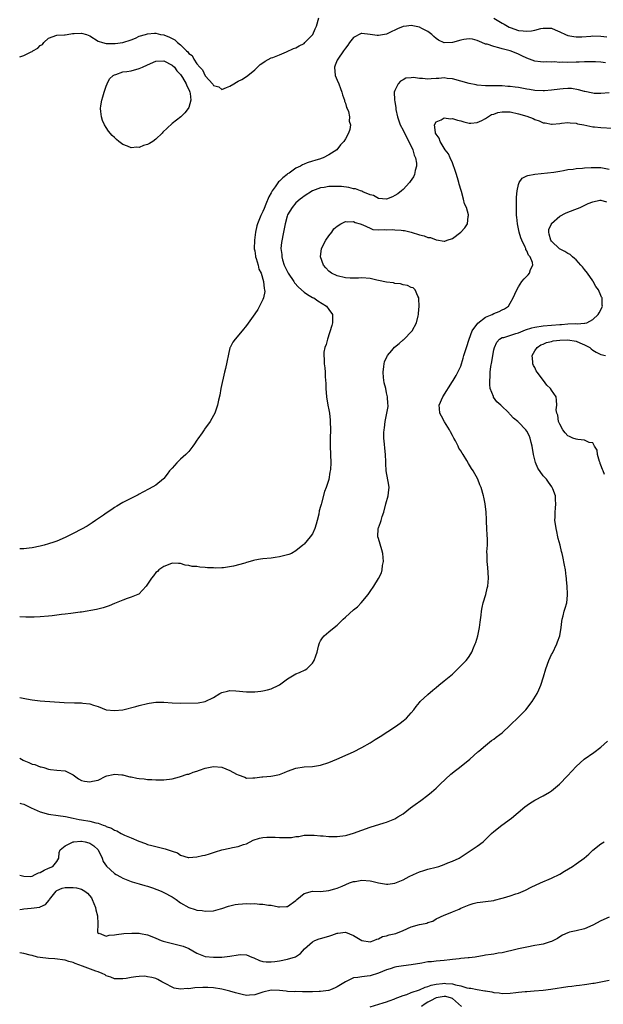
# Model space of a CAD drawing. Units: inches. Extents: x 2622000 to 2625000, y 1503000 to 1506000.
# Drawn here: x 2622000 to 2622142, y 1504498 to 1504737 of the extents above; entities that cross this region are included whole.
import ezdxf

# ---------------------------------------------------------------- set-up
doc = ezdxf.new("R2010")
doc.units = ezdxf.units.IN
doc.header["$MEASUREMENT"] = 0
doc.layers.add('LD26221503_2ft', color=133, linetype='Continuous')

msp = doc.modelspace()

# ---------------------------------------------------------------- linework, layer by layer
at = {"layer": 'LD26221503_2ft'}
for points, elevation in [([(2622000, 1504727.56), (2622001, 1504727.87), (2622002.78, 1504728.78), (2622003, 1504728.87), (2622003.2, 1504729), (2622004.38, 1504729.62), (2622005, 1504730.27), (2622005.49, 1504730.51), (2622005.88, 1504731), (2622007, 1504732.1), (2622009, 1504732.84), (2622010.86, 1504732.86), (2622011, 1504732.88), (2622011.52, 1504733), (2622012.8, 1504733.2), (2622013.2, 1504733.2), (2622015, 1504733.32), (2622016.23, 1504733), (2622017, 1504732.68), (2622019, 1504731.37), (2622020.11, 1504731), (2622021, 1504730.79), (2622021.19, 1504730.81), (2622023, 1504730.79), (2622023.18, 1504730.82), (2622025, 1504731), (2622027, 1504731.67), (2622028.11, 1504732.11), (2622029, 1504732.53), (2622030.55, 1504733), (2622031, 1504733.16), (2622032.72, 1504733.28), (2622033, 1504733.28), (2622034.15, 1504733), (2622035, 1504732.85), (2622036.35, 1504732.35), (2622037, 1504731.97), (2622037.67, 1504731.67), (2622038.24, 1504731), (2622039, 1504730.47), (2622040.45, 1504729), (2622040.76, 1504728.76), (2622041, 1504728.39), (2622041.83, 1504727.83), (2622042.21, 1504727), (2622043, 1504725.85), (2622043.73, 1504725), (2622044.38, 1504724.38), (2622045, 1504722.94), (2622046.87, 1504720.87), (2622047, 1504720.55), (2622048.27, 1504720.27), (2622049, 1504719.59), (2622050.13, 1504720.13), (2622051, 1504720.46), (2622051.93, 1504721), (2622052.63, 1504721.37), (2622053, 1504721.62), (2622053.92, 1504722.08), (2622055, 1504722.74), (2622055.34, 1504723), (2622057, 1504724.41), (2622058.35, 1504725.65), (2622059, 1504726.12), (2622059.52, 1504726.48), (2622061, 1504727.27), (2622061.41, 1504727.41), (2622063, 1504728.04), (2622064.76, 1504728.76), (2622066.45, 1504729.55), (2622067, 1504729.7), (2622067.76, 1504730.24), (2622069, 1504730.81), (2622069.16, 1504731), (2622071, 1504732.89), (2622071.07, 1504733), (2622071.65, 1504734.35), (2622072.03, 1504735), (2622072.55, 1504737)], 8112), ([(2622142.07, 1504726.07), (2622141, 1504726.24), (2622139.68, 1504726.32), (2622139, 1504726.35), (2622137.67, 1504726.33), (2622137, 1504726.35), (2622135.73, 1504726.27), (2622135, 1504726.27), (2622133, 1504726.2), (2622131.74, 1504726.26), (2622131, 1504726.2), (2622129.69, 1504726.31), (2622129, 1504726.24), (2622127.71, 1504726.29), (2622127, 1504726.26), (2622126.32, 1504726.32), (2622125, 1504726.47), (2622123, 1504727.21), (2622121.81, 1504727.81), (2622121, 1504728.2), (2622120.45, 1504728.45), (2622119, 1504728.96), (2622117, 1504729.47), (2622116.26, 1504729.74), (2622115, 1504730.03), (2622113.42, 1504730.58), (2622113, 1504730.65), (2622112.1, 1504731), (2622111, 1504731.52), (2622109.84, 1504731.84), (2622109, 1504731.88), (2622107.76, 1504731.76), (2622107, 1504731.58), (2622105, 1504731.02), (2622103, 1504730.92), (2622101.6, 1504731.6), (2622101, 1504731.96), (2622100.46, 1504732.46), (2622099.97, 1504733), (2622099, 1504733.68), (2622097.57, 1504734.43), (2622097, 1504734.76), (2622095.8, 1504735), (2622095, 1504735.12), (2622093.82, 1504735), (2622093, 1504734.89), (2622091.63, 1504734.37), (2622091, 1504734.03), (2622090.28, 1504733.72), (2622089, 1504733.07), (2622087, 1504732.73), (2622086.72, 1504732.72), (2622085, 1504732.97), (2622083, 1504733.21), (2622082.82, 1504733.18), (2622081, 1504732.25), (2622080.01, 1504731), (2622079.59, 1504730.41), (2622079, 1504729.64), (2622078.58, 1504729), (2622077.14, 1504727), (2622077, 1504726.71), (2622076.51, 1504725.49), (2622076.38, 1504725), (2622076.56, 1504723), (2622077, 1504721.88), (2622077.38, 1504721), (2622077.83, 1504719.83), (2622078.14, 1504719), (2622078.29, 1504718.29), (2622078.76, 1504717), (2622078.78, 1504716.78), (2622079, 1504716.26), (2622079.28, 1504715.28), (2622079.42, 1504715), (2622079.73, 1504714.27), (2622080.02, 1504713), (2622079.96, 1504711.96), (2622080.27, 1504711), (2622080.11, 1504709.89), (2622079.77, 1504709), (2622079, 1504707.6), (2622078.61, 1504707), (2622077.84, 1504706.16), (2622076.91, 1504705), (2622075, 1504703.78), (2622073.64, 1504703), (2622073.16, 1504702.84), (2622073, 1504702.81), (2622071.62, 1504702.38), (2622071, 1504702.23), (2622069.77, 1504701.77), (2622069, 1504701.5), (2622068.64, 1504701.36), (2622068.09, 1504701), (2622067, 1504700.48), (2622065.34, 1504699.34), (2622065, 1504699.12), (2622064.86, 1504699), (2622063.8, 1504698.2), (2622063, 1504697.35), (2622062.81, 1504697.19), (2622061.98, 1504695.98), (2622061.26, 1504695), (2622061, 1504694.5), (2622060.45, 1504693.55), (2622059.74, 1504691.74), (2622059.28, 1504690.72), (2622059, 1504690.03), (2622058.62, 1504689.38), (2622058.48, 1504689), (2622058.2, 1504688.2), (2622057.68, 1504687), (2622057.51, 1504686.49), (2622057.21, 1504685), (2622056.93, 1504683), (2622056.91, 1504680.91), (2622057, 1504680.46), (2622057.18, 1504679.18), (2622057.23, 1504679), (2622057.38, 1504678.62), (2622057.83, 1504677), (2622058.03, 1504676.03), (2622058.58, 1504675), (2622059.17, 1504673), (2622059.27, 1504671.27), (2622059.38, 1504671), (2622059.43, 1504670.57), (2622059.14, 1504669), (2622059, 1504668.65), (2622058.2, 1504667), (2622057.76, 1504666.24), (2622057, 1504665.15), (2622055, 1504662.34), (2622053.97, 1504661), (2622052.25, 1504659), (2622051.71, 1504658.29), (2622051.04, 1504657), (2622051, 1504656.86), (2622049.9, 1504651.9), (2622049.69, 1504651), (2622048.83, 1504647), (2622048.56, 1504645.44), (2622048.23, 1504644.23), (2622048, 1504643), (2622047.78, 1504642.22), (2622047.34, 1504641), (2622047, 1504640.43), (2622046.21, 1504639), (2622044.84, 1504637.16), (2622044.76, 1504637), (2622044.26, 1504636.26), (2622043.21, 1504634.79), (2622043, 1504634.44), (2622042.39, 1504633.61), (2622042.01, 1504633), (2622041, 1504631.69), (2622040.32, 1504631), (2622039, 1504629.83), (2622038.12, 1504629), (2622037, 1504627.68), (2622036.36, 1504627), (2622035.8, 1504626.2), (2622035, 1504625.19), (2622034.9, 1504625.1), (2622033, 1504623.55), (2622031.37, 1504622.63), (2622029.87, 1504621.87), (2622029, 1504621.38), (2622028.77, 1504621.23), (2622025.69, 1504619.69), (2622025, 1504619.31), (2622023.58, 1504618.42), (2622023, 1504618.11), (2622022.36, 1504617.64), (2622021, 1504616.77), (2622020.31, 1504616.31), (2622018.41, 1504615), (2622017.59, 1504614.41), (2622016.36, 1504613.64), (2622015, 1504612.89), (2622013, 1504611.84), (2622011, 1504610.83), (2622009, 1504609.98), (2622008.25, 1504609.75), (2622007, 1504609.31), (2622005.9, 1504609), (2622005, 1504608.76), (2622003, 1504608.38), (2622002.26, 1504608.26), (2622001, 1504608.12), (2622000.06, 1504608.06), (2622000, 1504608.06)], 8114), ([(2622115, 1504736.92), (2622117, 1504735.73), (2622117.49, 1504735.49), (2622118.35, 1504735), (2622118.75, 1504734.75), (2622119, 1504734.63), (2622121, 1504733.97), (2622122.17, 1504733.83), (2622123, 1504733.78), (2622124.14, 1504733.86), (2622125, 1504734.05), (2622126.45, 1504734.45), (2622127, 1504734.54), (2622127.51, 1504734.49), (2622129, 1504734.49), (2622129.9, 1504734.1), (2622131, 1504733.65), (2622132.37, 1504733), (2622133, 1504732.74), (2622134.45, 1504732.45), (2622135, 1504732.38), (2622136.4, 1504732.4), (2622138.57, 1504732.57), (2622139, 1504732.62), (2622141, 1504732.6), (2622142.41, 1504732.41)], 8112), ([(2622143, 1504718.82), (2622141, 1504718.66), (2622139.32, 1504718.68), (2622139, 1504718.73), (2622137.12, 1504719.12), (2622137, 1504719.13), (2622135.56, 1504719.56), (2622133.83, 1504719.83), (2622133, 1504719.88), (2622131.8, 1504719.8), (2622131, 1504719.72), (2622129, 1504719.43), (2622127.29, 1504719.29), (2622127, 1504719.28), (2622125, 1504719.39), (2622123.63, 1504719.63), (2622123, 1504719.71), (2622121, 1504720.07), (2622120.16, 1504720.16), (2622119, 1504720.36), (2622118.38, 1504720.38), (2622117, 1504720.52), (2622114.54, 1504720.54), (2622113, 1504720.54), (2622111, 1504720.67), (2622110.71, 1504720.71), (2622109, 1504721.04), (2622107, 1504721.66), (2622105, 1504722.21), (2622103.68, 1504722.32), (2622103, 1504722.42), (2622101.71, 1504722.29), (2622101, 1504722.28), (2622099.81, 1504722.19), (2622099, 1504722.16), (2622097.72, 1504722.28), (2622097, 1504722.27), (2622095.51, 1504722.49), (2622095, 1504722.41), (2622093.65, 1504722.35), (2622093, 1504721.95), (2622092.37, 1504721.63), (2622091.8, 1504721), (2622091, 1504719.35), (2622090.85, 1504719), (2622090.91, 1504717.09), (2622091, 1504716.65), (2622091.23, 1504715.23), (2622091.22, 1504715), (2622091.24, 1504714.76), (2622091.61, 1504713), (2622092, 1504712), (2622092.33, 1504711), (2622093, 1504709.78), (2622093.89, 1504707.89), (2622094.43, 1504707), (2622095.39, 1504705), (2622095.67, 1504703.67), (2622096.03, 1504703), (2622096.29, 1504701.71), (2622096.25, 1504701), (2622095.91, 1504699.91), (2622095.8, 1504699), (2622095.56, 1504698.44), (2622094.73, 1504697.27), (2622094.52, 1504697), (2622093, 1504695.37), (2622092.63, 1504695), (2622091.72, 1504694.28), (2622091, 1504693.84), (2622090.46, 1504693.54), (2622088.99, 1504693.01), (2622087, 1504693.17), (2622085.86, 1504693.86), (2622085, 1504694.05), (2622083.21, 1504694.79), (2622083, 1504694.9), (2622082.7, 1504695), (2622081.47, 1504695.47), (2622081, 1504695.53), (2622079.81, 1504695.81), (2622078.03, 1504696.03), (2622077, 1504696.1), (2622075, 1504696.07), (2622073.84, 1504695.84), (2622073, 1504695.73), (2622071.02, 1504694.98), (2622069, 1504693.69), (2622068.59, 1504693.41), (2622068.04, 1504693), (2622067, 1504692.09), (2622066.07, 1504691), (2622065, 1504689.2), (2622064.86, 1504688.86), (2622064.36, 1504687), (2622064.18, 1504685.82), (2622063.98, 1504685), (2622063.5, 1504682.5), (2622063.35, 1504681), (2622063.56, 1504679.56), (2622063.55, 1504679), (2622063.73, 1504678.27), (2622064.15, 1504677), (2622065.11, 1504675), (2622066.51, 1504673), (2622066.7, 1504672.7), (2622067.66, 1504671.66), (2622069, 1504670.41), (2622069.81, 1504669.81), (2622071, 1504669.15), (2622071.32, 1504669), (2622072.31, 1504668.31), (2622074.45, 1504667), (2622075, 1504666.19), (2622075.87, 1504665), (2622075.86, 1504663.86), (2622075.89, 1504663), (2622075.72, 1504662.28), (2622074.64, 1504659), (2622074.31, 1504657.69), (2622074.05, 1504657), (2622073.81, 1504655.81), (2622073.75, 1504655), (2622073.84, 1504654.16), (2622073.88, 1504653), (2622074, 1504652), (2622074.1, 1504651), (2622074.12, 1504649.88), (2622074.25, 1504648.25), (2622074.28, 1504647), (2622074.45, 1504645), (2622074.78, 1504643), (2622075, 1504641.88), (2622075.12, 1504641), (2622075.31, 1504639.31), (2622075.33, 1504639), (2622075.41, 1504637), (2622075.35, 1504635), (2622075.32, 1504633), (2622075.39, 1504631), (2622075.44, 1504629), (2622075.37, 1504627.37), (2622075.33, 1504627), (2622075.27, 1504626.73), (2622075, 1504624.9), (2622074.38, 1504623), (2622073.97, 1504622.03), (2622073.22, 1504619.22), (2622073.1, 1504618.9), (2622073, 1504618.37), (2622072.66, 1504617.34), (2622072.55, 1504616.55), (2622072.19, 1504615), (2622071.9, 1504614.1), (2622071.62, 1504613), (2622071, 1504611.76), (2622070.45, 1504611), (2622069, 1504609.24), (2622068.85, 1504609.15), (2622068.72, 1504609), (2622067, 1504607.59), (2622065.96, 1504607), (2622065.26, 1504606.74), (2622065, 1504606.61), (2622063.67, 1504606.33), (2622063, 1504606.12), (2622061.97, 1504605.97), (2622061, 1504605.86), (2622059, 1504605.68), (2622058.4, 1504605.6), (2622057, 1504605.34), (2622056.72, 1504605.28), (2622055.91, 1504605), (2622055, 1504604.78), (2622054.65, 1504604.65), (2622051.87, 1504603.87), (2622049.47, 1504603.47), (2622049, 1504603.48), (2622047.42, 1504603.42), (2622047, 1504603.46), (2622045.52, 1504603.52), (2622045, 1504603.59), (2622043.66, 1504603.66), (2622043, 1504603.77), (2622041.82, 1504603.82), (2622041, 1504604.04), (2622040.17, 1504604.17), (2622039, 1504604.52), (2622038.56, 1504604.56), (2622037, 1504604.58), (2622036.4, 1504604.4), (2622035, 1504603.8), (2622033.75, 1504603), (2622033.42, 1504602.58), (2622033, 1504602.32), (2622032.46, 1504601.54), (2622031.95, 1504601), (2622031, 1504599.53), (2622030.7, 1504599), (2622028.88, 1504597.12), (2622028.62, 1504597), (2622027, 1504596.33), (2622026.03, 1504596.03), (2622025, 1504595.64), (2622023, 1504594.82), (2622021.74, 1504594.26), (2622020.26, 1504593.74), (2622018.65, 1504593.35), (2622015, 1504592.72), (2622014.7, 1504592.7), (2622013, 1504592.45), (2622012.42, 1504592.42), (2622011, 1504592.23), (2622010.15, 1504592.15), (2622009, 1504591.96), (2622007.85, 1504591.85), (2622007, 1504591.72), (2622005, 1504591.58), (2622003.5, 1504591.5), (2622001.49, 1504591.49), (2622000, 1504591.55)], 8116), ([(2622000, 1504572), (2622001.68, 1504571.68), (2622003, 1504571.41), (2622005, 1504571.16), (2622010.78, 1504570.78), (2622013.27, 1504570.73), (2622015, 1504570.72), (2622015.35, 1504570.66), (2622017, 1504570.45), (2622017.89, 1504570.11), (2622019, 1504569.79), (2622021, 1504569), (2622023, 1504568.82), (2622025, 1504569.03), (2622028.18, 1504569.82), (2622029, 1504570.04), (2622031, 1504570.54), (2622031.38, 1504570.62), (2622033, 1504570.87), (2622035, 1504570.85), (2622037, 1504570.68), (2622039, 1504570.64), (2622043.26, 1504570.74), (2622045, 1504571.05), (2622047, 1504572), (2622048.51, 1504573), (2622049, 1504573.24), (2622050.44, 1504573.56), (2622051, 1504573.68), (2622052.41, 1504573.59), (2622055, 1504573.35), (2622057, 1504573.38), (2622058.48, 1504573.52), (2622059, 1504573.6), (2622060.13, 1504573.87), (2622061, 1504574.13), (2622062.84, 1504575), (2622063, 1504575.1), (2622065, 1504576.57), (2622065.76, 1504577), (2622067, 1504577.79), (2622067.89, 1504578.11), (2622069.26, 1504578.74), (2622069.65, 1504579), (2622071, 1504580.33), (2622071.44, 1504581), (2622071.87, 1504582.13), (2622072.14, 1504583), (2622072.48, 1504584.49), (2622072.62, 1504585), (2622072.72, 1504585.28), (2622073, 1504585.77), (2622073.47, 1504586.53), (2622073.84, 1504587), (2622075, 1504587.91), (2622076.29, 1504589), (2622077, 1504589.58), (2622078.47, 1504591), (2622079, 1504591.49), (2622081, 1504593.28), (2622081.95, 1504594.05), (2622082.86, 1504595), (2622084.53, 1504597), (2622084.72, 1504597.28), (2622085, 1504597.73), (2622085.87, 1504599), (2622087, 1504600.87), (2622087.76, 1504602.24), (2622087.92, 1504603), (2622088.02, 1504604.02), (2622088.22, 1504605), (2622088.07, 1504607), (2622087.87, 1504607.87), (2622087, 1504610.61), (2622086.9, 1504611), (2622086.95, 1504613), (2622087, 1504613.18), (2622087.52, 1504614.48), (2622087.69, 1504615), (2622087.95, 1504615.95), (2622088.3, 1504617), (2622088.79, 1504619), (2622089.41, 1504621), (2622089.58, 1504622.42), (2622089.6, 1504623), (2622089.52, 1504623.52), (2622088.92, 1504627), (2622088.79, 1504628.79), (2622088.81, 1504629.19), (2622088.73, 1504631), (2622088.55, 1504632.55), (2622088.52, 1504633.48), (2622088.36, 1504635), (2622088.37, 1504636.37), (2622088.43, 1504637), (2622088.5, 1504637.5), (2622088.69, 1504639), (2622089.09, 1504641), (2622089.38, 1504642.62), (2622089.38, 1504643), (2622089.31, 1504643.31), (2622089.25, 1504645), (2622089, 1504646.01), (2622088.78, 1504647), (2622088.4, 1504648.4), (2622088.29, 1504649.71), (2622088.16, 1504651), (2622088.34, 1504652.34), (2622088.39, 1504653), (2622088.51, 1504653.49), (2622089.15, 1504654.85), (2622089.24, 1504655), (2622090.28, 1504656.28), (2622090.91, 1504657.09), (2622092.02, 1504657.98), (2622093, 1504658.8), (2622093.14, 1504658.86), (2622095.22, 1504661), (2622096.27, 1504663), (2622096.69, 1504664.69), (2622096.74, 1504665), (2622096.74, 1504665.26), (2622096.92, 1504667), (2622096.83, 1504668.83), (2622096.8, 1504669), (2622096.55, 1504669.45), (2622095.91, 1504671), (2622095.43, 1504671.43), (2622095, 1504671.56), (2622094.06, 1504672.06), (2622093, 1504672.19), (2622092.4, 1504672.4), (2622091, 1504672.54), (2622090.64, 1504672.64), (2622089, 1504672.86), (2622087, 1504673.24), (2622086.66, 1504673.34), (2622085, 1504673.7), (2622083, 1504673.9), (2622082.16, 1504673.84), (2622081, 1504673.81), (2622080.18, 1504673.82), (2622079, 1504673.86), (2622077, 1504674.37), (2622075.64, 1504675), (2622075, 1504675.51), (2622074.29, 1504676.29), (2622073.66, 1504677), (2622072.97, 1504679), (2622073.22, 1504681), (2622074.24, 1504683), (2622075, 1504684.08), (2622075.73, 1504685), (2622076.24, 1504685.76), (2622077, 1504686.41), (2622077.89, 1504687), (2622079, 1504687.54), (2622079.45, 1504687.45), (2622081, 1504687.54), (2622081.34, 1504687.34), (2622082.57, 1504687), (2622083.26, 1504686.74), (2622085, 1504685.91), (2622085.66, 1504685.66), (2622087, 1504685.53), (2622088.41, 1504685.6), (2622089, 1504685.53), (2622090.4, 1504685.6), (2622091, 1504685.58), (2622092.53, 1504685.47), (2622093, 1504685.42), (2622093.37, 1504685.37), (2622095, 1504685), (2622097, 1504684.34), (2622098.08, 1504684.08), (2622099, 1504683.7), (2622099.65, 1504683.65), (2622101, 1504683.11), (2622101.13, 1504683.13), (2622103, 1504682.82), (2622103.17, 1504682.83), (2622103.71, 1504683), (2622105, 1504683.45), (2622107, 1504685), (2622108, 1504686), (2622108.6, 1504687), (2622108.76, 1504688.76), (2622108.85, 1504689), (2622108.85, 1504689.15), (2622108.35, 1504691), (2622107.89, 1504691.89), (2622107.69, 1504693), (2622107.15, 1504694.85), (2622107.07, 1504695.07), (2622106.59, 1504696.59), (2622106.54, 1504697), (2622106.37, 1504697.63), (2622105.94, 1504699), (2622105.74, 1504699.74), (2622105, 1504701.79), (2622104.42, 1504703), (2622104, 1504704), (2622103.21, 1504705), (2622103, 1504705.33), (2622101.98, 1504707), (2622101.76, 1504707.76), (2622101, 1504708.77), (2622100.88, 1504709), (2622100.83, 1504709.17), (2622100.62, 1504711), (2622101, 1504711.74), (2622102.27, 1504712.27), (2622103, 1504712.73), (2622104.52, 1504712.52), (2622105, 1504712.55), (2622106.17, 1504712.17), (2622107, 1504711.98), (2622107.75, 1504711.75), (2622109, 1504711.46), (2622109.47, 1504711.47), (2622111, 1504711.59), (2622112.07, 1504712.07), (2622113, 1504712.54), (2622114.49, 1504713.51), (2622115, 1504713.65), (2622115.98, 1504714.01), (2622117, 1504714.2), (2622117.79, 1504714.21), (2622119, 1504714.17), (2622121, 1504713.73), (2622123, 1504713.12), (2622124.56, 1504712.56), (2622125, 1504712.33), (2622126.03, 1504712.03), (2622127, 1504711.54), (2622127.51, 1504711.51), (2622129, 1504711.16), (2622129.2, 1504711.2), (2622131, 1504711.35), (2622131.43, 1504711.43), (2622133, 1504711.64), (2622133.52, 1504711.52), (2622135, 1504711.4), (2622135.28, 1504711.28), (2622136.82, 1504711), (2622139, 1504710.57), (2622139.45, 1504710.55), (2622141, 1504710.36), (2622143.79, 1504710.21)], 8118), ([(2622000, 1504557.24), (2622000.83, 1504556.83), (2622001, 1504556.73), (2622002.23, 1504556.23), (2622003, 1504555.85), (2622003.7, 1504555.7), (2622005, 1504555.19), (2622005.17, 1504555.17), (2622005.84, 1504555), (2622007, 1504554.63), (2622007.47, 1504554.53), (2622009, 1504554.37), (2622011, 1504554.19), (2622013, 1504553.2), (2622014.23, 1504552.23), (2622015, 1504551.89), (2622015.71, 1504551.71), (2622017, 1504551.49), (2622017.67, 1504551.67), (2622019, 1504551.93), (2622020.92, 1504552.92), (2622021.13, 1504553), (2622022.65, 1504553.35), (2622023, 1504553.38), (2622024.77, 1504553.23), (2622025, 1504553.19), (2622025.86, 1504553), (2622026.73, 1504552.73), (2622027, 1504552.71), (2622028.42, 1504552.42), (2622029, 1504552.35), (2622030.23, 1504552.23), (2622031, 1504552.12), (2622032.07, 1504552.07), (2622033, 1504551.98), (2622034.01, 1504552.01), (2622035, 1504552), (2622037, 1504552.29), (2622038.73, 1504552.73), (2622039, 1504552.81), (2622040.63, 1504553.37), (2622041, 1504553.43), (2622042.09, 1504553.91), (2622043, 1504554.14), (2622043.6, 1504554.4), (2622045, 1504554.85), (2622047, 1504555.26), (2622049.07, 1504555.07), (2622051, 1504554.32), (2622052.61, 1504553.39), (2622053, 1504553.21), (2622054.64, 1504552.64), (2622055, 1504552.44), (2622056.52, 1504552.52), (2622057, 1504552.51), (2622058.72, 1504552.72), (2622059, 1504552.77), (2622060.92, 1504552.92), (2622061.4, 1504553), (2622063, 1504553.33), (2622064.22, 1504553.78), (2622065, 1504554.13), (2622067, 1504554.86), (2622069, 1504555.14), (2622071, 1504555.23), (2622073, 1504555.58), (2622075, 1504556.23), (2622076.9, 1504557), (2622079.72, 1504558.28), (2622081, 1504558.82), (2622083, 1504559.85), (2622085.03, 1504561), (2622086.22, 1504561.78), (2622087.46, 1504562.54), (2622091.2, 1504565), (2622092.26, 1504565.74), (2622093, 1504566.31), (2622093.84, 1504567), (2622095, 1504568.31), (2622095.59, 1504569), (2622096.19, 1504569.81), (2622097, 1504570.83), (2622097.15, 1504571), (2622099, 1504572.75), (2622100.2, 1504573.8), (2622101, 1504574.41), (2622101.68, 1504575), (2622103, 1504576.02), (2622104.16, 1504577), (2622105, 1504577.67), (2622105.67, 1504578.33), (2622107, 1504579.67), (2622108.27, 1504581), (2622108.61, 1504581.39), (2622109, 1504581.95), (2622109.67, 1504583), (2622110.1, 1504584.1), (2622110.51, 1504585), (2622110.64, 1504585.36), (2622111.14, 1504587), (2622111.58, 1504589), (2622111.7, 1504590.3), (2622111.96, 1504591.96), (2622112.03, 1504593), (2622112.17, 1504593.83), (2622112.47, 1504595), (2622113.1, 1504597), (2622113.44, 1504598.56), (2622113.57, 1504599), (2622113.7, 1504601), (2622113.61, 1504602.39), (2622113.55, 1504603.55), (2622113.4, 1504605), (2622113.39, 1504606.61), (2622113.36, 1504607.36), (2622113.47, 1504609), (2622113.47, 1504610.53), (2622113.39, 1504611.39), (2622113.31, 1504613), (2622113.25, 1504614.76), (2622113.24, 1504615.24), (2622113.14, 1504617), (2622112.88, 1504619), (2622112.61, 1504620.61), (2622112.54, 1504621), (2622111.98, 1504623), (2622111.66, 1504623.66), (2622111.1, 1504625), (2622109.99, 1504627), (2622109.58, 1504627.58), (2622108.84, 1504628.84), (2622108.49, 1504629.51), (2622107.59, 1504631), (2622107.33, 1504631.33), (2622107, 1504631.88), (2622106.54, 1504632.54), (2622106.35, 1504633), (2622105.69, 1504634.31), (2622105.29, 1504635), (2622105, 1504635.58), (2622104.49, 1504636.49), (2622104.23, 1504637), (2622103.06, 1504638.94), (2622102.33, 1504640.33), (2622101.91, 1504641), (2622101.8, 1504642.2), (2622101.74, 1504643), (2622102.62, 1504645), (2622105, 1504648.7), (2622105.18, 1504649), (2622105.85, 1504650.15), (2622106.28, 1504651), (2622107, 1504652.48), (2622107.61, 1504654.39), (2622107.76, 1504655), (2622108.35, 1504657), (2622109.01, 1504659), (2622109.78, 1504661), (2622111.13, 1504662.87), (2622113, 1504664.33), (2622114.64, 1504665), (2622115, 1504665.23), (2622116.28, 1504665.72), (2622117, 1504666.14), (2622117.62, 1504666.38), (2622118.57, 1504667), (2622119, 1504667.7), (2622119.74, 1504669), (2622120.1, 1504669.9), (2622120.58, 1504671), (2622121, 1504671.71), (2622121.85, 1504673), (2622122.39, 1504673.61), (2622123.35, 1504674.65), (2622123.63, 1504675), (2622123.91, 1504675.91), (2622124.44, 1504677), (2622124.4, 1504677.6), (2622123.83, 1504679), (2622123.42, 1504679.42), (2622123, 1504680.48), (2622122.79, 1504680.79), (2622122.77, 1504681), (2622122.64, 1504681.36), (2622121.81, 1504683), (2622121.59, 1504683.59), (2622121.16, 1504685), (2622120.73, 1504687), (2622120.59, 1504688.59), (2622120.54, 1504689), (2622120.51, 1504689.49), (2622120.49, 1504691), (2622120.53, 1504692.53), (2622120.5, 1504693.5), (2622120.66, 1504695), (2622121, 1504696.51), (2622121.2, 1504697), (2622121.93, 1504698.07), (2622123, 1504698.63), (2622123.27, 1504698.73), (2622125, 1504699.08), (2622129.58, 1504699.58), (2622131, 1504699.81), (2622131.93, 1504699.93), (2622133, 1504700.18), (2622134.3, 1504700.3), (2622135, 1504700.46), (2622136.53, 1504700.53), (2622137, 1504700.61), (2622138.66, 1504700.66), (2622139, 1504700.7), (2622141, 1504700.64), (2622143, 1504700.31)], 8120), ([(2622000, 1504546.37), (2622000.31, 1504546.31), (2622001, 1504546.12), (2622002.77, 1504545.23), (2622005, 1504544.23), (2622007, 1504543.72), (2622009.36, 1504543.36), (2622011.08, 1504543.08), (2622013, 1504542.7), (2622014.4, 1504542.4), (2622015, 1504542.33), (2622017, 1504541.96), (2622018.43, 1504541.57), (2622019, 1504541.46), (2622020.21, 1504541), (2622020.81, 1504540.81), (2622021, 1504540.71), (2622022.26, 1504540.26), (2622023, 1504539.76), (2622023.6, 1504539.6), (2622024.6, 1504539), (2622025.42, 1504538.58), (2622027, 1504537.97), (2622028.9, 1504537.1), (2622030.54, 1504536.54), (2622031, 1504536.31), (2622032.07, 1504536.07), (2622033, 1504535.81), (2622033.68, 1504535.68), (2622035, 1504535.35), (2622035.3, 1504535.3), (2622036.05, 1504535), (2622037, 1504534.66), (2622038.27, 1504534.27), (2622039, 1504533.71), (2622040.85, 1504533.15), (2622041, 1504533.13), (2622043, 1504533.33), (2622044.35, 1504533.65), (2622045, 1504533.75), (2622046.03, 1504534.03), (2622047, 1504534.34), (2622047.47, 1504534.53), (2622049, 1504535), (2622051, 1504535.45), (2622051.6, 1504535.6), (2622053, 1504535.83), (2622054.33, 1504536.33), (2622055, 1504536.51), (2622056.66, 1504537.34), (2622058.14, 1504537.86), (2622059, 1504537.99), (2622059.91, 1504538.09), (2622061.94, 1504538.06), (2622063, 1504538), (2622064.01, 1504537.99), (2622065.95, 1504538.05), (2622067, 1504538.26), (2622067.73, 1504538.27), (2622069, 1504538.56), (2622069.45, 1504538.55), (2622071, 1504538.61), (2622071.42, 1504538.58), (2622073, 1504538.39), (2622073.61, 1504538.39), (2622075, 1504538.24), (2622075.71, 1504538.29), (2622077, 1504538.29), (2622079, 1504538.53), (2622079.39, 1504538.61), (2622081, 1504539.04), (2622083, 1504539.83), (2622085, 1504540.56), (2622088.43, 1504541.57), (2622089, 1504541.77), (2622091, 1504542.58), (2622091.73, 1504543), (2622093, 1504543.79), (2622094.79, 1504545.21), (2622095.95, 1504546.05), (2622097.3, 1504547), (2622099, 1504548.27), (2622099.87, 1504549), (2622101, 1504550.03), (2622102, 1504551), (2622104.6, 1504553.4), (2622105.7, 1504554.3), (2622106.65, 1504555), (2622109.2, 1504557), (2622111.17, 1504558.83), (2622111.4, 1504559), (2622113, 1504560.34), (2622114.47, 1504561.53), (2622115, 1504561.88), (2622115.61, 1504562.39), (2622116.44, 1504563), (2622117, 1504563.46), (2622119, 1504565.28), (2622121, 1504567.22), (2622122.75, 1504569), (2622124.29, 1504571), (2622125.49, 1504573), (2622125.9, 1504573.9), (2622126.46, 1504575), (2622127.09, 1504577), (2622127.6, 1504579), (2622128.32, 1504581), (2622129, 1504582.43), (2622129.21, 1504582.79), (2622130.3, 1504585), (2622130.47, 1504585.53), (2622131.01, 1504587), (2622131.37, 1504589), (2622131.51, 1504590.49), (2622131.6, 1504591), (2622131.81, 1504591.81), (2622132.09, 1504593), (2622132.32, 1504593.68), (2622132.69, 1504595), (2622132.86, 1504596.86), (2622132.9, 1504597.1), (2622132.78, 1504599), (2622132.61, 1504600.61), (2622132.62, 1504601), (2622132.58, 1504601.42), (2622132.37, 1504603), (2622132.15, 1504604.15), (2622131.79, 1504606.21), (2622131.61, 1504607), (2622131.46, 1504607.46), (2622131.09, 1504609), (2622130.62, 1504610.62), (2622130.53, 1504611), (2622130.27, 1504612.27), (2622130.1, 1504613), (2622129.94, 1504614.06), (2622129.84, 1504615), (2622129.87, 1504615.87), (2622129.87, 1504617), (2622130, 1504618), (2622130.07, 1504619), (2622129.96, 1504619.96), (2622129.96, 1504621), (2622129.34, 1504622.66), (2622129.2, 1504623), (2622129.12, 1504623.12), (2622128.27, 1504624.27), (2622127.76, 1504625), (2622127, 1504625.85), (2622125.68, 1504627.68), (2622125.09, 1504629.09), (2622124.61, 1504631), (2622124.31, 1504633), (2622124.07, 1504633.93), (2622123.85, 1504635), (2622123.58, 1504635.58), (2622123, 1504636.69), (2622122.79, 1504637), (2622121, 1504638.88), (2622120.86, 1504639), (2622119.8, 1504639.8), (2622119, 1504640.73), (2622118.84, 1504640.84), (2622118.71, 1504641), (2622116.68, 1504643), (2622115.77, 1504643.77), (2622114.94, 1504644.94), (2622114.9, 1504645.1), (2622114.16, 1504647), (2622114.01, 1504648.01), (2622114.01, 1504649), (2622114.11, 1504649.89), (2622114.16, 1504651), (2622114.33, 1504652.33), (2622114.52, 1504653.48), (2622114.74, 1504655), (2622115, 1504656.38), (2622115.14, 1504657), (2622115.71, 1504658.29), (2622116.4, 1504659), (2622117, 1504659.37), (2622117.44, 1504659.44), (2622120.34, 1504660.34), (2622121, 1504660.57), (2622122.72, 1504661.28), (2622124.26, 1504661.74), (2622125, 1504661.9), (2622127, 1504662.2), (2622131, 1504662.58), (2622131.4, 1504662.6), (2622133, 1504662.73), (2622134.81, 1504662.81), (2622135.26, 1504662.74), (2622137, 1504662.9), (2622137.12, 1504662.88), (2622137.59, 1504663), (2622139, 1504663.75), (2622140.35, 1504665), (2622140.59, 1504665.41), (2622141.26, 1504666.74), (2622141.35, 1504667), (2622141.27, 1504667.27), (2622141.28, 1504669), (2622141.16, 1504669.16), (2622141, 1504669.59), (2622140.41, 1504671), (2622139.76, 1504671.76), (2622139.14, 1504673), (2622139, 1504673.17), (2622137.74, 1504675), (2622137, 1504675.95), (2622136.52, 1504676.52), (2622136.16, 1504677), (2622135, 1504678.24), (2622134.61, 1504678.61), (2622134.1, 1504679), (2622133.53, 1504679.53), (2622133, 1504679.78), (2622132.28, 1504680.28), (2622130.96, 1504680.96), (2622129, 1504682.8), (2622128.84, 1504683), (2622128.48, 1504684.48), (2622128.32, 1504685), (2622128.4, 1504685.6), (2622128.97, 1504687), (2622129, 1504687.05), (2622131, 1504688.89), (2622132.38, 1504689.62), (2622133, 1504689.87), (2622135.29, 1504690.71), (2622135.97, 1504691), (2622137.9, 1504691.9), (2622139, 1504692.37), (2622140.72, 1504692.72), (2622141, 1504692.74), (2622142.31, 1504692.31)], 8122), ([(2622141.84, 1504626.16), (2622141.52, 1504627), (2622141.37, 1504627.37), (2622141, 1504628.44), (2622140.85, 1504628.85), (2622140.81, 1504629), (2622140.68, 1504629.32), (2622140.15, 1504631), (2622140.07, 1504632.07), (2622139.44, 1504633), (2622139, 1504633.81), (2622138.12, 1504633.88), (2622137, 1504634.5), (2622135.39, 1504634.61), (2622135, 1504634.73), (2622134.19, 1504635), (2622133.39, 1504635.39), (2622133, 1504635.53), (2622132.29, 1504636.29), (2622131.78, 1504637), (2622131, 1504638.36), (2622130.73, 1504639), (2622130.53, 1504640.53), (2622130.27, 1504641), (2622130.15, 1504641.85), (2622130.34, 1504643), (2622130.23, 1504644.23), (2622130.12, 1504645), (2622129, 1504646.59), (2622128.77, 1504647), (2622127.84, 1504647.84), (2622127.1, 1504649), (2622125.5, 1504651), (2622125.3, 1504651.3), (2622125, 1504652.1), (2622124.62, 1504652.62), (2622124.5, 1504653), (2622124.48, 1504653.52), (2622124.29, 1504655), (2622125, 1504656.14), (2622125.5, 1504657), (2622126.41, 1504657.59), (2622127, 1504657.8), (2622127.82, 1504658.18), (2622129, 1504658.44), (2622129.44, 1504658.56), (2622131, 1504658.78), (2622133, 1504658.86), (2622135, 1504658.5), (2622135.9, 1504658.1), (2622137, 1504657.66), (2622138.27, 1504657), (2622138.64, 1504656.64), (2622139, 1504656.36), (2622139.85, 1504655.85), (2622141, 1504655.29), (2622142.09, 1504655)], 8124), ([(2622000, 1504528.89), (2622000.68, 1504528.68), (2622001, 1504528.59), (2622002.58, 1504528.58), (2622003, 1504528.65), (2622003.78, 1504529), (2622004.57, 1504529.43), (2622005, 1504529.5), (2622005.9, 1504530.1), (2622007, 1504530.55), (2622008, 1504531), (2622009, 1504532.22), (2622009.46, 1504533), (2622009.61, 1504534.39), (2622009.79, 1504535), (2622011, 1504536), (2622013, 1504536.98), (2622013.17, 1504537), (2622014.84, 1504537.16), (2622015, 1504537.16), (2622015.86, 1504537), (2622016.75, 1504536.75), (2622017, 1504536.64), (2622017.97, 1504535.97), (2622019.02, 1504535), (2622019.97, 1504533), (2622020.21, 1504532.21), (2622021.02, 1504531.02), (2622023, 1504529.31), (2622023.44, 1504529), (2622024.43, 1504528.43), (2622025, 1504528.15), (2622025.8, 1504527.8), (2622027, 1504527.34), (2622027.26, 1504527.26), (2622029, 1504526.79), (2622030.37, 1504526.37), (2622031, 1504526.21), (2622032.21, 1504525.79), (2622034.34, 1504525), (2622035, 1504524.7), (2622037, 1504523.63), (2622037.94, 1504523), (2622039, 1504522.15), (2622041, 1504521.01), (2622042.53, 1504520.53), (2622043, 1504520.41), (2622044.26, 1504520.26), (2622045, 1504520.15), (2622047, 1504520.25), (2622048.68, 1504520.68), (2622049, 1504520.77), (2622050.64, 1504521.36), (2622051, 1504521.44), (2622052.24, 1504521.76), (2622053, 1504521.87), (2622054.07, 1504521.93), (2622055, 1504522.02), (2622056.1, 1504521.9), (2622057, 1504521.98), (2622058.21, 1504521.79), (2622059, 1504521.87), (2622060.38, 1504521.62), (2622061, 1504521.62), (2622062.81, 1504521.19), (2622063, 1504521.16), (2622064.76, 1504521.24), (2622065, 1504521.26), (2622067, 1504522.76), (2622067.11, 1504522.89), (2622067.24, 1504523), (2622069, 1504524.43), (2622071, 1504524.96), (2622072.93, 1504524.93), (2622075, 1504525.11), (2622076.43, 1504525.57), (2622077, 1504525.73), (2622078.23, 1504526.23), (2622080.04, 1504527), (2622081, 1504527.3), (2622081.35, 1504527.35), (2622083, 1504527.64), (2622085, 1504527.48), (2622085.42, 1504527.42), (2622087, 1504527.01), (2622089, 1504526.7), (2622089.31, 1504526.69), (2622091.04, 1504526.96), (2622093, 1504527.7), (2622094.51, 1504528.51), (2622095.49, 1504529), (2622097, 1504529.67), (2622098, 1504530), (2622099, 1504530.29), (2622101, 1504530.81), (2622101.67, 1504531), (2622103, 1504531.48), (2622103.84, 1504531.84), (2622105, 1504532.3), (2622106.57, 1504533), (2622108.06, 1504533.94), (2622109, 1504534.59), (2622111, 1504535.93), (2622112.42, 1504537), (2622112.73, 1504537.27), (2622114.49, 1504539), (2622115, 1504539.45), (2622116.94, 1504541), (2622119.29, 1504542.71), (2622122.51, 1504545.49), (2622123.69, 1504546.31), (2622125, 1504547.06), (2622127, 1504548.1), (2622128.52, 1504549), (2622129, 1504549.35), (2622130.94, 1504551), (2622132.91, 1504553), (2622135, 1504555.27), (2622136.93, 1504557), (2622139.31, 1504558.69), (2622141, 1504559.98), (2622142.56, 1504561.44)], 8124), ([(2622000, 1504520.54), (2622000.58, 1504520.58), (2622001, 1504520.66), (2622002.82, 1504520.82), (2622004.88, 1504521.12), (2622005, 1504521.16), (2622006.22, 1504521.78), (2622007.18, 1504522.82), (2622007.26, 1504523), (2622008.85, 1504525), (2622008.92, 1504525.08), (2622009, 1504525.12), (2622010.27, 1504525.73), (2622011, 1504525.89), (2622012.09, 1504525.91), (2622013, 1504525.89), (2622013.78, 1504525.78), (2622015, 1504525.46), (2622015.81, 1504525), (2622016.47, 1504524.47), (2622017.4, 1504523.4), (2622017.59, 1504523), (2622018.38, 1504521), (2622018.46, 1504520.46), (2622018.88, 1504519), (2622018.97, 1504517.03), (2622018.94, 1504516.94), (2622018.87, 1504515), (2622019, 1504514.73), (2622019.25, 1504514.75), (2622021, 1504514.05), (2622021.7, 1504514.3), (2622023, 1504514.4), (2622023.5, 1504514.5), (2622025.27, 1504514.73), (2622027.19, 1504514.81), (2622029, 1504514.77), (2622029.28, 1504514.72), (2622031, 1504514.37), (2622032.04, 1504513.96), (2622033, 1504513.54), (2622034.35, 1504513), (2622034.83, 1504512.83), (2622036.42, 1504512.42), (2622038.07, 1504512.07), (2622039.64, 1504511.64), (2622041.05, 1504511.05), (2622043, 1504509.94), (2622045, 1504509.16), (2622047, 1504508.93), (2622049, 1504508.97), (2622051, 1504509.2), (2622053, 1504509.55), (2622053.61, 1504509.61), (2622055, 1504509.54), (2622056.34, 1504509), (2622056.8, 1504508.8), (2622058.14, 1504508.14), (2622059, 1504507.89), (2622059.79, 1504507.79), (2622061, 1504507.82), (2622061.91, 1504507.91), (2622063, 1504508.07), (2622065, 1504508.46), (2622066.94, 1504509.06), (2622068.13, 1504509.87), (2622069.07, 1504511), (2622071, 1504512.69), (2622071.63, 1504513), (2622072.61, 1504513.39), (2622073, 1504513.46), (2622075, 1504514.08), (2622075.72, 1504514.28), (2622077, 1504514.82), (2622077.18, 1504514.82), (2622079.02, 1504515.02), (2622081, 1504514.2), (2622083, 1504513), (2622085, 1504512.71), (2622085.91, 1504513), (2622086.66, 1504513.34), (2622087, 1504513.42), (2622088.05, 1504513.95), (2622089, 1504514.17), (2622089.65, 1504514.35), (2622091.26, 1504514.74), (2622093, 1504515.44), (2622095, 1504516.35), (2622097, 1504516.91), (2622097.51, 1504517), (2622098.75, 1504517.25), (2622099, 1504517.4), (2622100.26, 1504517.74), (2622101, 1504518.24), (2622103, 1504519.17), (2622103.25, 1504519.25), (2622105, 1504519.98), (2622106.64, 1504520.64), (2622107, 1504520.82), (2622109, 1504521.65), (2622110.02, 1504521.98), (2622111, 1504522.22), (2622111.67, 1504522.33), (2622113, 1504522.47), (2622115, 1504522.74), (2622115.21, 1504522.79), (2622117, 1504523.25), (2622117.38, 1504523.38), (2622119, 1504523.87), (2622120.34, 1504524.34), (2622121, 1504524.54), (2622122.74, 1504525.26), (2622124.07, 1504525.93), (2622126.33, 1504527), (2622129, 1504528.14), (2622131, 1504529.11), (2622132.19, 1504529.81), (2622134.1, 1504531), (2622135, 1504531.62), (2622136.94, 1504533), (2622138.04, 1504533.96), (2622139, 1504534.95), (2622141, 1504536.49), (2622141.78, 1504537)], 8126), ([(2622143, 1504518.67), (2622141, 1504517.77), (2622139, 1504516.7), (2622137, 1504515.83), (2622135, 1504515.34), (2622133.41, 1504515), (2622133, 1504514.89), (2622131.7, 1504514.3), (2622131, 1504513.92), (2622130.47, 1504513.53), (2622129.52, 1504513), (2622129, 1504512.76), (2622128.7, 1504512.7), (2622127, 1504512.14), (2622125.99, 1504511.99), (2622125, 1504511.76), (2622123, 1504511.39), (2622121, 1504510.95), (2622119.41, 1504510.59), (2622118.3, 1504510.3), (2622117, 1504510.03), (2622116.07, 1504509.93), (2622115, 1504509.71), (2622114.35, 1504509.65), (2622113, 1504509.42), (2622112.65, 1504509.35), (2622110.51, 1504509), (2622109, 1504508.81), (2622108.81, 1504508.81), (2622107, 1504508.6), (2622106.57, 1504508.57), (2622105, 1504508.36), (2622104.31, 1504508.31), (2622103, 1504508.17), (2622101, 1504508.02), (2622099.87, 1504507.87), (2622099, 1504507.79), (2622097.53, 1504507.53), (2622095, 1504507.11), (2622093.12, 1504506.88), (2622091.4, 1504506.6), (2622091, 1504506.51), (2622089.84, 1504506.16), (2622089, 1504505.88), (2622087, 1504505.05), (2622085, 1504504.43), (2622084.33, 1504504.33), (2622083, 1504504.18), (2622082.01, 1504504.01), (2622081, 1504503.93), (2622079, 1504503.01), (2622077, 1504501.75), (2622076.5, 1504501.5), (2622075.42, 1504501), (2622075, 1504500.88), (2622074.88, 1504500.88), (2622073, 1504500.64), (2622072.64, 1504500.64), (2622071, 1504500.57), (2622069, 1504500.58), (2622068.57, 1504500.57), (2622067, 1504500.6), (2622066.58, 1504500.58), (2622065, 1504500.66), (2622064.67, 1504500.67), (2622063, 1504500.88), (2622061, 1504500.96), (2622059, 1504500.46), (2622058.22, 1504500.22), (2622057, 1504499.8), (2622055.74, 1504499.74), (2622055, 1504499.67), (2622053.93, 1504499.93), (2622053, 1504500.11), (2622052.32, 1504500.32), (2622051, 1504500.68), (2622049.64, 1504501), (2622049, 1504501.17), (2622047, 1504501.5), (2622045.6, 1504501.6), (2622045, 1504501.62), (2622044.4, 1504501.6), (2622042.5, 1504501.5), (2622041, 1504501.29), (2622040.67, 1504501.33), (2622039, 1504501.2), (2622037.45, 1504501.45), (2622037, 1504501.66), (2622035.48, 1504502.52), (2622034.46, 1504503), (2622033.51, 1504503.51), (2622033, 1504503.75), (2622032.06, 1504504.06), (2622031, 1504504.2), (2622030.32, 1504504.32), (2622029, 1504504.27), (2622028.21, 1504504.21), (2622027, 1504504.06), (2622025.82, 1504503.82), (2622025, 1504503.74), (2622023.67, 1504503.67), (2622023, 1504503.74), (2622022.1, 1504504.1), (2622021, 1504504.47), (2622020.7, 1504504.7), (2622020.04, 1504505), (2622019, 1504505.37), (2622018.46, 1504505.54), (2622015.23, 1504506.77), (2622013.42, 1504507.42), (2622013, 1504507.65), (2622011.9, 1504507.9), (2622011, 1504508.22), (2622008.52, 1504508.52), (2622007, 1504508.62), (2622005, 1504508.86), (2622004.33, 1504509), (2622003, 1504509.36), (2622002.57, 1504509.43), (2622001, 1504509.88), (2622000, 1504510)], 8128), ([(2622085, 1504496.9), (2622088.15, 1504497.85), (2622089, 1504498.12), (2622089.64, 1504498.36), (2622091, 1504498.83), (2622091.11, 1504498.89), (2622093, 1504499.63), (2622093.92, 1504499.92), (2622095, 1504500.37), (2622097, 1504501.02), (2622098.33, 1504501.67), (2622099, 1504501.81), (2622099.81, 1504502.19), (2622101, 1504502.42), (2622102.59, 1504502.59), (2622103, 1504502.67), (2622103.39, 1504502.61), (2622105, 1504502.52), (2622105.74, 1504502.26), (2622107, 1504502.03), (2622108.46, 1504501.54), (2622109, 1504501.45), (2622109.42, 1504501.42), (2622111, 1504501.08), (2622112.83, 1504500.83), (2622113, 1504500.78), (2622114.52, 1504500.52), (2622115, 1504500.39), (2622116.28, 1504500.28), (2622117, 1504500.16), (2622119, 1504500.25), (2622120.37, 1504500.37), (2622121, 1504500.46), (2622122.6, 1504500.6), (2622123, 1504500.65), (2622124.82, 1504500.82), (2622127, 1504500.98), (2622128.83, 1504501.17), (2622133, 1504501.82), (2622133.96, 1504501.96), (2622135, 1504502.1), (2622135.82, 1504502.18), (2622137, 1504502.35), (2622137.61, 1504502.39), (2622139, 1504502.62), (2622139.35, 1504502.65), (2622141, 1504502.94), (2622143, 1504503.4)], 8130), ([(2622107.15, 1504497), (2622105, 1504498.9), (2622104.72, 1504499), (2622103.39, 1504499.39), (2622103, 1504499.43), (2622101, 1504499.07), (2622099.62, 1504498.38), (2622099, 1504498), (2622098.33, 1504497.67), (2622097.49, 1504497)], 8132)]:
    msp.add_lwpolyline(points, dxfattribs=dict(at, elevation=elevation))
at = {"layer": 'LD26221503_2ft', "elevation": 8114}
msp.add_lwpolyline([(2622025, 1504706.25), (2622024.02, 1504707), (2622023.46, 1504707.46), (2622023, 1504707.93), (2622022.41, 1504708.41), (2622021.52, 1504709.52), (2622021, 1504710.4), (2622020.59, 1504711), (2622020.1, 1504712.1), (2622019.82, 1504713), (2622019.72, 1504714.28), (2622019.6, 1504715), (2622019.66, 1504715.66), (2622019.89, 1504717), (2622020.17, 1504717.83), (2622020.48, 1504719), (2622021, 1504720.41), (2622021.19, 1504721), (2622021.82, 1504722.18), (2622022.67, 1504723), (2622023, 1504723.21), (2622023.28, 1504723.28), (2622025, 1504723.87), (2622026, 1504724), (2622027, 1504724.18), (2622029, 1504724.68), (2622029.75, 1504725), (2622031, 1504725.6), (2622033, 1504726.49), (2622035, 1504726.57), (2622037, 1504725.51), (2622037.52, 1504725), (2622038.13, 1504724.13), (2622039, 1504723.26), (2622039.18, 1504723), (2622039.5, 1504722.5), (2622040.36, 1504721), (2622040.51, 1504720.51), (2622041, 1504719.64), (2622041.17, 1504719.17), (2622041.26, 1504719), (2622041.34, 1504718.66), (2622041.48, 1504717), (2622041, 1504715.23), (2622040.9, 1504715), (2622040.05, 1504713.95), (2622039.08, 1504713), (2622037, 1504711.34), (2622035.75, 1504710.25), (2622034.74, 1504709.26), (2622034.55, 1504709), (2622033, 1504707.57), (2622032.26, 1504707), (2622031.48, 1504706.52), (2622031, 1504706.24), (2622030.01, 1504705.99), (2622029, 1504705.54), (2622028.39, 1504705.61), (2622027, 1504705.45), (2622026.13, 1504705.87)], close=True, dxfattribs=at)

doc.saveas('drawing.dxf')
